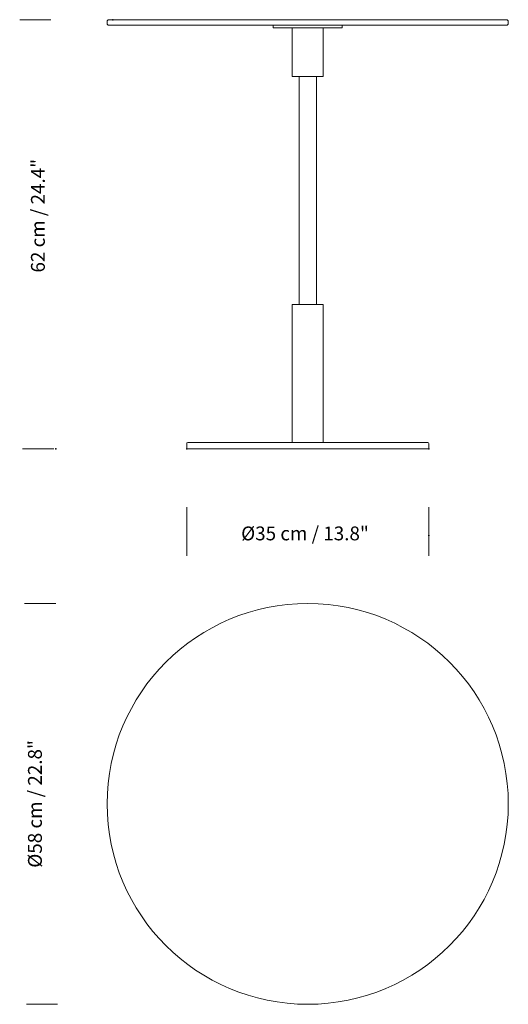
# Model space of a CAD drawing. Units: inches. Extents: x -0.24 to 0.47, y -0.8 to 0.62.
import ezdxf

# ---------------------------------------------------------------- set-up
doc = ezdxf.new("R2010")
doc.units = ezdxf.units.IN
doc.header["$MEASUREMENT"] = 0
doc.layers.add('S&C_cotas', color=251, linetype='Continuous')
doc.styles.add('ARIAL', font='ARIAL.TTF')

msp = doc.modelspace()

# ---------------------------------------------------------------- linework, layer by layer
at = {"color": 0, "linetype": 'Continuous', "lineweight": 5}
for p, q in [((-0.1135, 0.621), (-0.115, 0.6195)), ((-0.115, 0.6195), (-0.115, 0.6145)), ((-0.115, 0.6145), (-0.1135, 0.613)), ((-0.1135, 0.621), (0.175, 0.621)), ((0.175, 0.613), (-0.1135, 0.613)), ((0.1255, 0.613), (0.125, 0.6125)), ((0.175, 0.621), (0.4635, 0.621)), ((0.4635, 0.613), (0.175, 0.613)), ((0.225, 0.6125), (0.2245, 0.613)), ((0.465, 0.6195), (0.4635, 0.621)), ((0.4635, 0.613), (0.465, 0.6145)), ((0.465, 0.6145), (0.465, 0.6195)), ((0.125, 0.6125), (0.125, 0.6095)), ((0.125, 0.6095), (0.1255, 0.609)), ((0.175, 0.609), (0.1255, 0.609)), ((0.2245, 0.609), (0.175, 0.609)), ((0.2245, 0.609), (0.225, 0.6095)), ((0.225, 0.6095), (0.225, 0.6125)), ((0.175, 0.209), (0.1525, 0.209)), ((0.1525, 0.209), (0.1525, 0.009)), ((0.1975, 0.209), (0.175, 0.209)), ((0.1975, 0.009), (0.1975, 0.209)), ((0, 0.0075), (0, 0)), ((0, 0), (0.175, 0)), ((0.0015, 0.009), (0.175, 0.009)), ((0.175, 0.009), (0.3485, 0.009)), ((0.175, 0), (0.35, 0)), ((0.35, 0), (0.35, 0.0075))]:
    msp.add_line(p, q, dxfattribs=at)
at = {"color": 7, "linetype": 'Continuous', "lineweight": 5}
for p, q in [((0.1525, 0.609), (0.1525, 0.539)), ((0.1975, 0.539), (0.1975, 0.609)), ((0.1975, 0.539), (0.1525, 0.539)), ((0.1625, 0.539), (0.1625, 0.209)), ((0.1875, 0.209), (0.1875, 0.539))]:
    msp.add_line(p, q, dxfattribs=at)
at = {"color": 7, "linetype": 'Continuous', "lineweight": 5, "extrusion": (0, 0, -1)}
msp.add_circle((-0.175, -0.5138), 0.29, dxfattribs=at)
at = {"color": 0, "linetype": 'Continuous', "lineweight": 5}
for centre, start, end in [((0.0015, 0.0075), 90, 180), ((0.3485, 0.0075), 0, 90)]:
    msp.add_arc(centre, 0.0015, start, end, dxfattribs=at)
for p in [(-0.1066, 0.621), (0, 0), (0, 0), (0.35, 0)]:
    msp.add_point(p)
at = {"layer": 'S&C_cotas', "linetype": 'Continuous', "lineweight": 5}
for p, q in [((-0.1964, 0.6209), (-0.2414, 0.6209)), ((-0.1923, 0), (-0.2373, 0)), ((0, -0.0846), (0, -0.1546)), ((0.35, -0.0846), (0.35, -0.1546)), ((-0.1894, -0.2238), (-0.2344, -0.2238)), ((-0.1868, -0.8038), (-0.2318, -0.8038))]:
    msp.add_line(p, q, dxfattribs=at)
at = {"layer": 'S&C_cotas'}
for p in [(-0.189, 0), (0.35, -0.1255)]:
    msp.add_point(p, dxfattribs=at)

# ---------------------------------------------------------------- texts
at = {"layer": 'S&C_cotas', "style": 'ARIAL'}
msp.add_text('62 cm / 24.4"', height=0.02, rotation=90, dxfattribs=at).set_placement((-0.2051, 0.2551))
at = {"layer": 'S&C_cotas', "lineweight": 5, "insert": (0.1711, -0.1224), "char_height": 0.02, "attachment_point": 5, "style": 'ARIAL'}
msp.add_mtext('\\A1;%%C35 cm / 13.8"', dxfattribs=at)
at = {"layer": 'S&C_cotas', "insert": (-0.2194, -0.5138), "char_height": 0.02, "attachment_point": 5, "rotation": 90, "style": 'ARIAL'}
msp.add_mtext('\\A1;%%c58 cm / 22.8"', dxfattribs=at)

doc.saveas('drawing.dxf')
